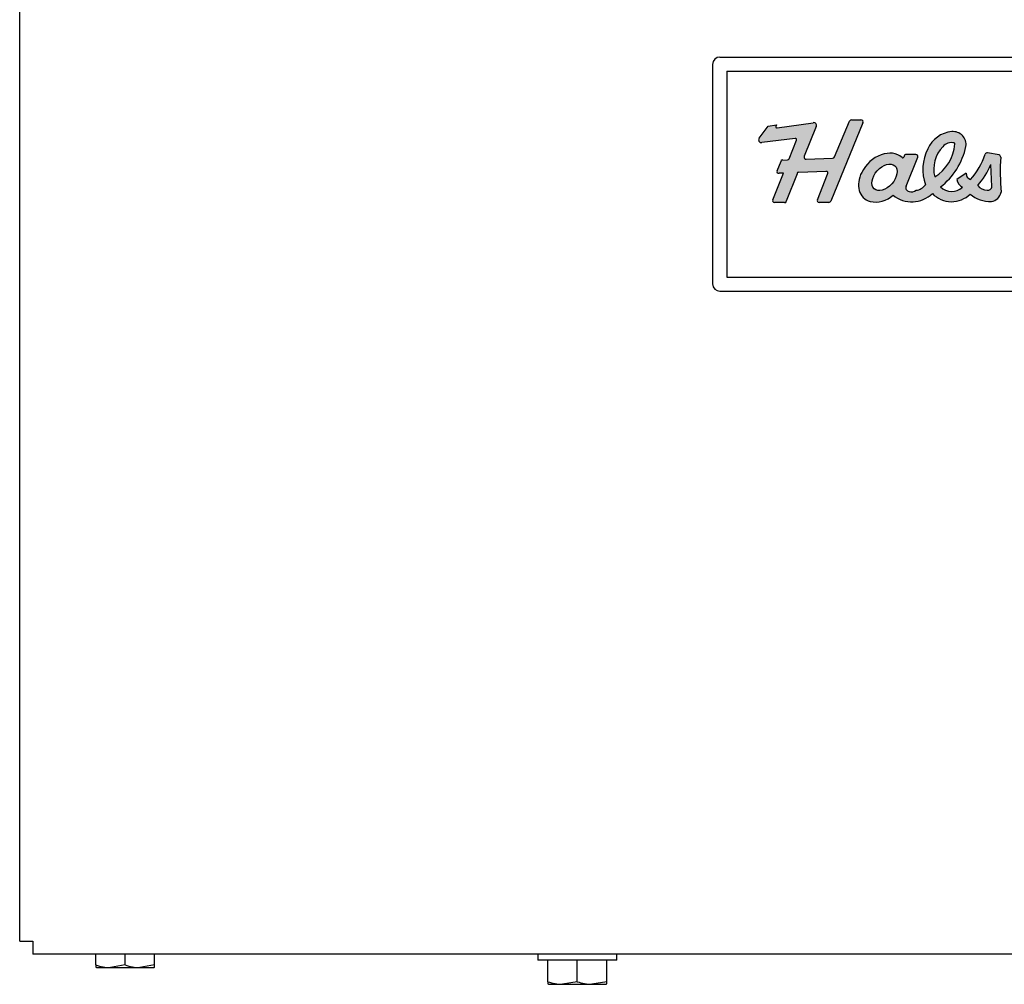
# Model space of a CAD drawing. Units: inches. Extents: x 6.47 to 15.09, y 6.29 to 11.1.
# Drawn here: x 6.47 to 8.04, y 7.14 to 8.67 of the extents above; entities that cross this region are included whole.
import ezdxf

# ---------------------------------------------------------------- set-up
doc = ezdxf.new("R2010")
doc.units = ezdxf.units.IN
doc.header["$MEASUREMENT"] = 0
for name, color, linetype in [('20', 7, 'Continuous'), ('DV1_20', 7, 'Continuous'), ('DV1_50', 7, 'Continuous'), ('DV1_Default', 7, 'Continuous'), ('DV1_MDS_Layer_50', 7, 'Continuous')]:
    doc.layers.add(name, color=color, linetype=linetype)

# ---------------------------------------------------------------- blocks, each defined once
blk = doc.blocks.new('SE')
at = {"layer": 'DV1_20', "linetype": 'Continuous'}
h = blk.add_hatch(color=7, dxfattribs=at)
edge = h.paths.add_edge_path()
edge.add_arc((7.695907727591075, 8.45418346955161), 0.002888547056789953, 272.12436214925754, 338.19868506970863, ccw=False)
edge.add_line((7.696014802042923, 8.451296907728082), (7.688222068056156, 8.451007843169226))
edge.add_arc((7.687148487729708, 8.449727881435583), 0.001670591738540939, 50.01143108686836, 200.3176972371045)
edge.add_line((7.685581837318837, 8.449147809675363), (7.679564416090112, 8.434104256603577))
edge.add_arc((7.68168236866324, 8.432558855711907), 0.002621828945204239, 143.88299052414, 286.4411142835208)
edge.add_line((7.682424424301983, 8.430044230402459), (7.689467510819625, 8.43030558614013))
edge.add_line((7.689467510819625, 8.43030558614013), (7.67246246097733, 8.387793175277455))
edge.add_arc((7.674728433788612, 8.38636539742231), 0.002678279743627165, 147.7851810160976, 280.4134099856668)
edge.add_line((7.675212531094346, 8.383731231105672), (7.691163550109494, 8.383731231105784))
edge.add_arc((7.692294122747991, 8.385023254220842), 0.001716833777813591, 228.8127584499107, 379.3858325513327)
edge.add_line((7.693913620226402, 8.385593119238246), (7.711420006283735, 8.42935895149868))
edge.add_arc((7.712996705682396, 8.42992451799226), 0.00167506610387564, 50.5860209863128, 199.7330524987835, ccw=False)
edge.add_line((7.714060237021057, 8.431218638366893), (7.757075439913907, 8.432815889347646))
edge.add_arc((7.75783205185137, 8.430311493803433), 0.002616191633959675, -36.48639357524161, 106.8102804096221, ccw=False)
edge.add_line((7.759935464940253, 8.42875582287322), (7.743550470615291, 8.387792990435166))
edge.add_arc((7.745818856821472, 8.386366959622816), 0.002679391695544001, 147.8443002561522, 280.3578290563552)
edge.add_line((7.746300598497117, 8.383731231105669), (7.76191303748679, 8.383730891830325))
edge.add_arc((7.761913112812329, 8.387197148297677), 0.003466256468160516, 269.998754900136, 337.7103158065781)
edge.add_line((7.765120363742645, 8.385882433357834), (7.816215292863916, 8.510528661977629))
edge.add_arc((7.813008041933604, 8.51184337691745), 0.00346625646814521, 337.7103158068268, 450)
edge.add_line((7.813008041933604, 8.515309633385595), (7.798144427730932, 8.5153096333856))
edge.add_arc((7.79814442773095, 8.511843376917446), 0.003466256468159566, 90, 157.1375335740119)
edge.add_line((7.794950479965591, 8.513190088310141), (7.770870202245266, 8.456079745566342))
edge.add_arc((7.767676254479918, 8.457426456959045), 0.003466256468154842, 272.1261535824492, 337.1375335738524, ccw=False)
edge.add_line((7.767804852124975, 8.453962586789897), (7.725886262236695, 8.452406341410951))
edge.add_arc((7.725757664591644, 8.455870211580109), 0.003466256468149203, 158.1984645165975, 272.1261535823351, ccw=False)
edge.add_line((7.722539329087276, 8.457157553991559), (7.741534916748456, 8.50464622029537))
edge.add_arc((7.737971071435797, 8.506735797783449), 0.004131262215250456, 329.6157676408768, 466.4907603624476)
edge.add_line((7.73679836836998, 8.51069712268941), (7.679186800696211, 8.50248268493534))
edge.add_arc((7.678942160097971, 8.504198460111), 0.001733128234053643, 156.6891901348949, 278.1147160883179, ccw=False)
edge.add_line((7.677350504108927, 8.504884291495685), (7.678309631248638, 8.507110203710187))
edge.add_line((7.678309631248639, 8.507110203710187), (7.665366976222206, 8.505380541732574))
edge.add_line((7.665366976222206, 8.505380541732572), (7.650950632323689, 8.486086785792441))
edge.add_arc((7.654139608024311, 8.48325427793652), 0.004265286247500361, 138.3879182279195, 284.2453757728468)
edge.add_line((7.655189188625783, 8.479120145943693), (7.707948271764196, 8.485741704636826))
edge.add_arc((7.708236037220512, 8.483448854518377), 0.002310837645434247, -21.80131493027818, 97.15353583650341, ccw=False)
edge.add_line((7.710381597527054, 8.482590634503143), (7.698589677974253, 8.453110694532569))
h = blk.add_hatch(color=7, dxfattribs=at)
edge = h.paths.add_edge_path()
edge.add_arc((7.986788612003084, 8.435891660472516), 0.07508808897824854, 153.9611388282466, 198.7579182702789)
edge.add_arc((7.898563528533937, 8.423718507604224), 0.02089558674704099, 276.19420215209925, 325.04105407905354, ccw=False)
edge.add_arc((7.893936815233883, 8.411005647872674), 0.01059849275670402, 246.7678411672324, 310.48685365399234, ccw=False)
edge.add_arc((7.890033086514893, 8.406929887641974), 0.005670110681199202, 154.6838731201615, 267.20055488100013, ccw=False)
edge.add_line((7.884907520638167, 8.40935449680231), (7.903428434774903, 8.455657521325021))
edge.add_arc((7.900424645714533, 8.456859017768199), 0.003235172703603981, 338.1989059174184, 450.9235054941271)
edge.add_line((7.90037250277438, 8.460093770237236), (7.883916302617344, 8.459828502749842))
edge.add_arc((7.883944236335283, 8.458095599641425), 0.001733128234078299, 90.92350549406608, 158.1242783714815)
edge.add_line((7.882335903352383, 8.458741353845339), (7.881193300228984, 8.455895555430695))
edge.add_arc((7.8795849647639, 8.45654130456778), 0.001733133663261538, 228.1076542515751, 338.12446439006214, ccw=False)
edge.add_ellipse((7.848010980988881, 8.420748502200016), major_axis=(0.03004448929239526, 0.03483008645349936), ratio=0.7454054023271933, start_angle=359.1715938364043, end_angle=467.5867684015205)
edge.add_ellipse((7.844645024962229, 8.421630459261058), major_axis=(-0.02644952998243417, -0.03152801285787427), ratio=0.7549293028908628, start_angle=286.8955693986789, end_angle=379.1637412226356)
edge.add_arc((7.836969972918368, 8.423487375439803), 0.03935519607209224, 256.0380961991257, 313.6616110193922)
edge.add_arc((7.893851255997249, 8.432305528957043), 0.04767784229018302, 231.4533269011996, 313.672067236203)
edge.add_arc((7.957373523824723, 8.42736152280131), 0.04253258351768519, 223.9924102946539, 314.4852522017022)
edge.add_arc((8.019921908557905, 8.43522562942299), 0.05031977678001168, 229.4031505711358, 271.1296447541284)
edge.add_arc((8.017574054719816, 8.403879830726828), 0.01925605656635331, 279.988265740264, 347.8008563897852)
edge.add_arc((8.423268512305578, 8.432408453161399), 0.388244116745289, 176.5380874197091, 184.8163193429854, ccw=False)
edge.add_arc((8.032503615546776, 8.456047933588126), 0.003235166964289749, 356.5381235465567, 439.9842601701361)
edge.add_line((8.033066271610144, 8.459233796648771), (8.01471081080945, 8.46247552883599))
edge.add_arc((8.014148153613206, 8.459289659582119), 0.003235178495366745, 79.984259488465, 160.2039580311349)
edge.add_arc((7.888169434276286, 8.504635025996931), 0.1306559712534576, 319.688604367966, 340.20393034774963, ccw=False)
edge.add_arc((7.990314881447299, 8.429521268231111), 0.009743220393257417, 177.2335437371865, 255.04045426401728, ccw=False)
edge.add_line((7.980583016142138, 8.42999152487783), (7.965869797311786, 8.419961565161577))
edge.add_arc((7.982316961140024, 8.422966497260768), 0.01671941431132452, 190.3538654361815, 242.9917257182581)
edge.add_arc((7.957232589262557, 8.426485631125107), 0.02539841358047877, 225.8518697939731, 313.5269106741654, ccw=False)
edge.add_arc((7.872581295301042, 8.495651162848482), 0.1100943438270198, 307.4604597962968, 348.0199777113057)
edge.add_arc((7.959735012288427, 8.475793682715501), 0.02075993486232196, 351.7054504089159, 455.7309165911839)
edge.add_arc((7.961969046397329, 8.450034783352788), 0.04661447908446938, 95.30153700595005, 156.1891960139694)
edge = h.paths.add_edge_path()
edge.add_arc((7.89367928017248, 8.483113440465448), 0.06944706396095113, 302.0032530311262, 354.7334620299803)
edge.add_arc((7.961336968146179, 8.476876878026648), 0.001502546500016016, 354.7334620299487, 435.2889647087372)
edge.add_arc((7.957179407184108, 8.461041624539522), 0.0178744909830273, 75.28896470879484, 140.406377538881)
edge.add_arc((7.982154884734919, 8.436210342723227), 0.05304363104774672, 136.9296111177881, 193.0632438727784)
edge = h.paths.add_edge_path()
edge.add_ellipse((7.85046408114826, 8.42364394272053), major_axis=(-0.01642953572057813, -0.0183855442455554), ratio=0.6306596940855678, start_angle=0, end_angle=360)
edge = h.paths.add_edge_path()
edge.add_arc((8.015421978486371, 8.409312560725152), 0.006175649877801865, 255.6414025904276, 359.0443034098516)
edge.add_line((8.021596769276654, 8.409209555339727), (8.020190962472148, 8.443876034247983))
edge.add_arc((7.892516707379926, 8.501298429650436), 0.1399930244944645, 319.53289691077066, 335.7838319726902, ccw=False)
edge.add_arc((8.014782106054982, 8.424296413220837), 0.02098554133149375, 221.3165475438271, 267.5649036611524)
at = {"layer": 'DV1_50', "color": 7, "linetype": 'Continuous'}
for p, q in [((7.665366976222206, 8.505380541732574), (7.67830963124864, 8.507110203710187)), ((7.67830963124864, 8.507110203710186), (7.677350504108909, 8.504884291495689)), ((7.679186800696211, 8.502482684935341), (7.736798368369967, 8.51069712268945)), ((7.816215292863916, 8.51052866197763), (7.765120363742645, 8.385882433357837)), ((7.770870202245266, 8.456079745566342), (7.794950479965581, 8.513190088310141)), ((7.798144427730932, 8.5153096333856), (7.813008041933594, 8.5153096333856)), ((7.65095063232369, 8.486086785792441), (7.665366976222202, 8.505380541732576)), ((7.741534916748457, 8.50464622029537), (7.722539329087268, 8.457157553991555)), ((7.707948271764196, 8.485741704636826), (7.65518918862579, 8.479120145943654)), ((7.698589677974252, 8.453110694532569), (7.710381597527058, 8.482590634503138)), ((7.882335903352379, 8.458741353845339), (7.881193300228984, 8.455895555430695)), ((7.90037250277438, 8.460093770237238), (7.883916302617345, 8.45982850274984)), ((8.033066272369789, 8.459233800950024), (8.01471081080945, 8.46247552883599)), ((7.679564416090112, 8.434104256603577), (7.685581837318828, 8.449147809675361)), ((7.688222068056154, 8.451007843169226), (7.696014802042921, 8.451296907728073)), ((7.725886262236694, 8.452406341410951), (7.767804852124972, 8.453962586789894)), ((7.884907520638158, 8.409354496802305), (7.903428434774903, 8.455657521325021)), ((8.021596769276655, 8.409209555339727), (8.020190962472148, 8.443876034247983)), ((7.67246246097733, 8.387793175277455), (7.689467510819627, 8.43030558614013)), ((7.689467510819625, 8.43030558614013), (7.682424424301983, 8.43004423040243)), ((7.711420006283735, 8.42935895149868), (7.693913620226389, 8.38559311923824)), ((7.757075439913907, 8.432815889347644), (7.714060237021071, 8.43121863836689)), ((7.743550470615291, 8.387792990435166), (7.759935464940251, 8.42875582287322)), ((7.980583016142154, 8.429991524877826), (7.965869797311786, 8.419961565161577)), ((7.691163550109495, 8.383731231105784), (7.67521253109435, 8.383731231105653)), ((7.76191303748679, 8.383730891830325), (7.746300598497116, 8.383731231105655))]:
    blk.add_line(p, q, dxfattribs=at)
for centre, radius, start, end in [((7.737971071435797, 8.506735797783449), 0.004131262215250456, 329.6157676408768, 106.4907603624476), ((7.79814442773095, 8.511843376917446), 0.003466256468159566, 90, 157.1375335740119), ((7.813008041933604, 8.51184337691745), 0.00346625646814521, 337.7103158068268, 90), ((7.678942160097971, 8.504198460111), 0.001733128234053643, 156.6891901348948, 278.1147160883179), ((7.961969046397329, 8.450034783352788), 0.04661447908446938, 95.30153700595005, 156.1891960139694), ((7.959735012288427, 8.475793682715501), 0.02075993486232196, 351.7054504089159, 95.73091659118388), ((7.654139608024311, 8.48325427793652), 0.004265286247500361, 138.3879182279195, 284.2453757728468), ((7.708236037220512, 8.483448854518377), 0.002310837645434247, 338.1986850697218, 97.15353583650342), ((7.89367928017248, 8.483113440465448), 0.06944706396095113, 302.0032530311262, 354.7334620299803), ((7.957179407184108, 8.461041624539522), 0.0178744909830273, 75.28896470879484, 140.406377538881), ((7.883944236335283, 8.458095599641425), 0.001733128234078299, 90.92350549406608, 158.1242783714815), ((7.900424645714533, 8.456859017768199), 0.003235172703603981, 338.1989059174184, 90.92350549412703), ((7.986788612003084, 8.435891660472516), 0.07508808897824854, 153.9611388282466, 198.7579182702789), ((7.982154884734919, 8.436210342723227), 0.05304363104774672, 136.9296111177881, 193.0632438727784), ((7.872581295301042, 8.495651162848482), 0.1100943438270198, 307.4604597962968, 348.0199777113057), ((7.888169434276286, 8.504635025996931), 0.1306559712534576, 319.688604367966, 340.2039303477496), ((8.014148153613206, 8.459289659582119), 0.003235178495366745, 79.984259488465, 160.2039580311349), ((8.032503615546776, 8.456047933588126), 0.003235166964289749, 356.5381235465567, 79.98426017013608), ((7.687148487729708, 8.449727881435583), 0.001670591738540939, 50.01143108686836, 200.3176972371045), ((7.695907727591075, 8.45418346955161), 0.002888547056789953, 272.1243621492575, 338.1986850697086), ((7.725757664591644, 8.455870211580109), 0.003466256468149203, 158.1984645165975, 272.1261535823351), ((7.767676254479918, 8.457426456959045), 0.003466256468154842, 272.1261535824493, 337.1375335738525), ((7.8795849647639, 8.45654130456778), 0.001733133663261538, 228.1076542515752, 338.1244643900621), ((7.892516707379926, 8.501298429650436), 0.1399930244944645, 319.5328969107707, 335.7838319726902), ((8.423268512305578, 8.432408453161399), 0.388244116745289, 176.5380874197091, 184.8163193429854), ((7.68168236866324, 8.432558855711907), 0.002621828945204239, 143.88299052414, 286.4411142835208), ((7.712996705682396, 8.42992451799226), 0.00167506610387564, 50.5860209863128, 199.7330524987835), ((7.75783205185137, 8.430311493803433), 0.002616191633959675, 323.5136064247584, 106.8102804096221), ((7.990314881447299, 8.429521268231111), 0.009743220393257417, 177.2335437371865, 255.0404542640173), ((7.898563528533937, 8.423718507604224), 0.02089558674704099, 276.1942021520993, 325.0410540790535), ((7.982316961140024, 8.422966497260768), 0.01671941431132452, 190.3538654361815, 242.9917257182581), ((7.893851255997249, 8.432305528957043), 0.04767784229018302, 231.4533269011996, 313.672067236203), ((7.890033086514893, 8.406929887641974), 0.005670110681199202, 154.6838731201615, 267.2005548810001), ((7.893936815233883, 8.411005647872674), 0.01059849275670402, 246.7678411672324, 310.4868536539923), ((7.957373523824723, 8.42736152280131), 0.04253258351768519, 223.9924102946539, 314.4852522017022), ((7.957232589262557, 8.426485631125107), 0.02539841358047877, 225.8518697939731, 313.5269106741654), ((8.019921908557905, 8.43522562942299), 0.05031977678001168, 229.4031505711358, 271.1296447541284), ((8.014782106054982, 8.424296413220837), 0.02098554133149375, 221.3165475438271, 267.5649036611524), ((8.015421978486371, 8.409312560725152), 0.006175649877801865, 255.6414025904276, 359.0443034098516), ((8.017574054719816, 8.403879830726828), 0.01925605656635331, 279.988265740264, 347.8008563897852), ((7.674728433788612, 8.38636539742231), 0.002678279743627165, 147.7851810160976, 280.4134099856668), ((7.692294122747991, 8.385023254220842), 0.001716833777813591, 228.8127584499107, 19.38583255133272), ((7.745818856821472, 8.386366959622816), 0.002679391695544001, 147.8443002561522, 280.3578290563552), ((7.761913112812329, 8.387197148297677), 0.003466256468160516, 269.998754900136, 337.7103158065781), ((7.836969972918368, 8.423487375439803), 0.03935519607209224, 256.0380961991257, 313.6616110193922)]:
    blk.add_arc(centre, radius, start, end, dxfattribs=at)
for centre, major_axis, ratio, start_param, end_param in [((7.848010980988881, 8.420748502200016), (0.03004448929239526, 0.03483008645349936), 0.7454054023271933, 6.268726892081028, 8.160928647366713), ((7.844645024962229, 8.421630459261058), (-0.02644952998243417, -0.03152801285787427), 0.7549293028908628, 5.007272295390835, 6.61765568851474)]:
    blk.add_ellipse(centre, major_axis=major_axis, ratio=ratio, start_param=start_param, end_param=end_param, dxfattribs=at)
blk.add_ellipse((7.85046408114826, 8.42364394272053), major_axis=(-0.01642953572057813, -0.0183855442455554), ratio=0.6306596940855678, dxfattribs=at)
at = {"layer": 'DV1_Default', "color": 7, "linetype": 'Continuous'}
for p, q in [((6.472169054972215, 7.206422943284595), (6.472169054972216, 10.99354794328459)), ((6.472169054972215, 7.206422943284595), (6.492878429972214, 7.206422943284595)), ((6.492878429972214, 7.206422943284595), (6.492878429972215, 7.185713568284596)), ((9.901253429972215, 7.185713568284595), (6.492878429972214, 7.185713568284596)), ((6.593423429972214, 7.168600274416336), (6.593423429972214, 7.185713568284596)), ((6.640298429972214, 7.168600274416336), (6.640298429972214, 7.185713568284596)), ((6.687173429972214, 7.168600274416336), (6.687173429972214, 7.185713568284596)), ((7.298050304972217, 7.185713568284594), (7.298050304972217, 7.176338568284594)), ((7.423675304972216, 7.176338568284594), (7.298050304972217, 7.176338568284594)), ((7.313987804972217, 7.14190027441633), (7.313987804972217, 7.176338568284594)), ((7.360862804972217, 7.14190027441633), (7.360862804972217, 7.176338568284594)), ((7.407737804972217, 7.14190027441633), (7.407737804972217, 7.176338568284594)), ((7.423675304972218, 7.176338568284594), (7.423675304972218, 7.185713568284594)), ((6.593423429972214, 7.168600274416336), (6.593423429972214, 7.164928501222096)), ((6.593423429972214, 7.164928501222096), (6.594332622367539, 7.164413568284599)), ((6.594332622367539, 7.1644135682846), (6.616860929972215, 7.1644135682846)), ((6.640298429972214, 7.168600274416336), (6.616860929972214, 7.164413568284599)), ((6.616860929972214, 7.1644135682846), (6.663735929972215, 7.1644135682846)), ((6.687173429972214, 7.168600274416336), (6.663735929972215, 7.164413568284599)), ((6.663735929972214, 7.1644135682846), (6.686264237576889, 7.1644135682846)), ((6.686264237576888, 7.1644135682846), (6.687173429972214, 7.164928501222097)), ((6.687173429972214, 7.164928501222096), (6.687173429972214, 7.168600274416336)), ((7.313987804972217, 7.14190027441633), (7.313987804972217, 7.138228501222091)), ((7.360862804972217, 7.14190027441633), (7.337425304972217, 7.137713568284593)), ((7.407737804972217, 7.14190027441633), (7.384300304972217, 7.137713568284593)), ((7.407737804972217, 7.138228501222091), (7.407737804972217, 7.14190027441633)), ((7.313987804972217, 7.138228501222091), (7.314896997367542, 7.137713568284593)), ((7.314896997367542, 7.137713568284593), (7.337425304972219, 7.137713568284593)), ((7.337425304972217, 7.137713568284592), (7.384300304972218, 7.137713568284592)), ((7.384300304972217, 7.137713568284593), (7.406828612576892, 7.137713568284593)), ((7.406828612576892, 7.137713568284593), (7.407737804972218, 7.138228501222091))]:
    blk.add_line(p, q, dxfattribs=at)
for centre, radius, start, end in [((7.961336968146179, 8.476876878026648), 0.001502546500016016, 354.7334620299487, 75.28896470873717), ((6.617876581077772, 7.237795069245315), 0.07338852928363981, 250.5368048797373, 269.2070371198432), ((6.664751581077772, 7.23779506924532), 0.07338852928364475, 250.5368048797385, 269.2070371198433), ((7.338440956077775, 7.211095069245313), 0.07338852928364471, 250.5368048797382, 269.2070371198433), ((7.385315956077775, 7.211095069245311), 0.07338852928364227, 250.5368048797377, 269.2070371198433)]:
    blk.add_arc(centre, radius, start, end, dxfattribs=at)
at = {"layer": 'DV1_MDS_Layer_50', "color": 7, "linetype": 'Continuous'}
for p, q in [((7.576487804972216, 8.603626068284596), (7.576487804972216, 8.253751068284588)), ((7.588112804972217, 8.615251068284595), (8.806112804972217, 8.615251068284595)), ((7.598987804972216, 8.592751068284596), (8.795237804972215, 8.592751068284596)), ((7.598987804972216, 8.592751068284596), (7.598987804972216, 8.264626068284596)), ((7.598987804972216, 8.264626068284596), (8.795237804972215, 8.264626068284596)), ((7.58811280497222, 8.242126068284595), (8.806112804972209, 8.242126068284595))]:
    blk.add_line(p, q, dxfattribs=at)
for centre, radius, start, end in [((7.588112804972217, 8.603626068284596), 0.01162500000000114, 90, 180), ((7.588112804972217, 8.253751068284592), 0.01162500000000134, 180, 270)]:
    blk.add_arc(centre, radius, start, end, dxfattribs=at)

msp = doc.modelspace()

# ---------------------------------------------------------------- block references
at = {"layer": '20'}
msp.add_blockref('SE', (0, 0), dxfattribs=at)

doc.saveas('drawing.dxf')
